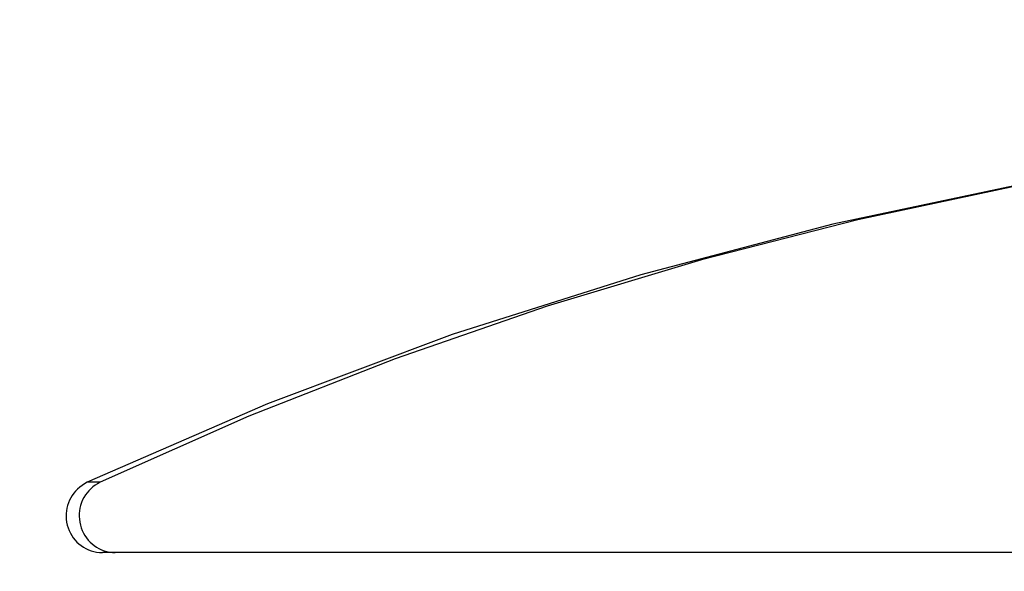
# Paper-space layout 'SW_Model_1' of a CAD drawing. Units: millimetres. Extents: x 26 to 225, y 17 to 182.
# Drawn here: x 66 to 68, y 36 to 38 of the extents above; entities that cross this region are included whole.
import ezdxf

# ---------------------------------------------------------------- set-up
doc = ezdxf.new("R2010")
doc.units = ezdxf.units.MM
doc.layers.add('HIDDEN', color=179, linetype='Continuous')
doc.layers.add('THICK', color=179, linetype='Continuous')
doc.styles.add('SLDTEXTSTYLE0', font='TXT', dxfattribs={"width": 0.7, "bigfont": 'bigfont'})
doc.dimstyles.new('SLDDIMSTYLE3', dxfattribs={"dimtxt": 3.5, "dimasz": 3.302, "dimexe": 0, "dimexo": 0.0625, "dimgap": 0.875, "dimtad": 3, "dimdec": 0, "dimrnd": 1e-09, "dimzin": 12, "dimdsep": 46, "dimtxsty": 'SLDTEXTSTYLE0', "dimblk1": 'OPEN30', "dimblk2": 'OPEN30', "dimsah": 1, "dimcen": 0.09, "dimadec": 0, "dimazin": 0, "dimtfac": 1, "dimtofl": 0, "dimtmove": 0, "dimatfit": 3, "dimldrblk": 'OPEN30', "dimfxl": 1, "dimfrac": 2, "dimtolj": 1, "dimtzin": 12, "dimarcsym": 0})

# ---------------------------------------------------------------- blocks, each defined once
blk = doc.blocks.new('_OPEN30')
at = {"color": 0, "linetype": 'ByBlock', "lineweight": -2}
for p, q in [((-1, 0.267949), (0, 0)), ((0, 0), (-1, -0.267949)), ((0, 0), (-1, 0))]:
    blk.add_line(p, q, dxfattribs=at)
blk = doc.blocks.new('*D6')
at = {"layer": 'HIDDEN'}
for p, q in [((64, 45.05), (64, 17.0372)), ((76, 45.05), (76, 17.0372)), ((64, 18.0372), (57.65, 18.0372)), ((64, 18.0372), (76, 18.0372)), ((76, 18.0372), (82.35, 18.0372))]:
    blk.add_line(p, q, dxfattribs=at)
at = {"layer": 'HIDDEN', "xscale": 3.302, "yscale": 3.302}
blk.add_blockref('_OPEN30', (64, 18.0372, 0.1), dxfattribs=at)
at = {"layer": 'HIDDEN', "xscale": 3.302, "yscale": 3.302, "rotation": 180}
blk.add_blockref('_OPEN30', (76, 18.0372, 0.1), dxfattribs=at)
at = {"layer": 'HIDDEN', "insert": (67.964, 22.5489), "char_height": 3.5, "attachment_point": 1, "style": 'SLDTEXTSTYLE0'}
blk.add_mtext('12', dxfattribs=at)

psp = doc.layouts.new('SW_Model_1')

# ---------------------------------------------------------------- linework, layer by layer
at = {"layer": 'HIDDEN'}
for p, q in [((68.1027, 37.16847), (67.73088, 37.08947)), ((67.73088, 37.08947), (67.36307, 36.99546)), ((67.36307, 36.99546), (67.0002, 36.8867)), ((67.0002, 36.8867), (66.64262, 36.76326)), ((66.64262, 36.76326), (66.29861, 36.62811)), ((66.29861, 36.62811), (65.94861, 36.47301)), ((65.92256, 36.47301), (65.91822, 36.47301)), ((65.9269, 36.47301), (65.92256, 36.47301)), ((65.93111, 36.46198), (65.92621, 36.45778)), ((65.93124, 36.47301), (65.9269, 36.47301)), ((65.93646, 36.46589), (65.93111, 36.46198)), ((65.93558, 36.47301), (65.93124, 36.47301)), ((65.93992, 36.47301), (65.93558, 36.47301)), ((65.94229, 36.46956), (65.93646, 36.46589)), ((65.94427, 36.47301), (65.93992, 36.47301)), ((65.94861, 36.47301), (65.94229, 36.46956)), ((65.94861, 36.47301), (65.94427, 36.47301)), ((65.91385, 36.44316), (65.91043, 36.43749)), ((65.91761, 36.44841), (65.91385, 36.44316)), ((65.92171, 36.45327), (65.91761, 36.44841)), ((65.92621, 36.45778), (65.92171, 36.45327)), ((65.90251, 36.41873), (65.90087, 36.4123)), ((65.90465, 36.42509), (65.90251, 36.41873)), ((65.90732, 36.43138), (65.90465, 36.42509)), ((65.91043, 36.43749), (65.90732, 36.43138)), ((65.89915, 36.39924), (65.89906, 36.39262)), ((65.89906, 36.39262), (65.89949, 36.38593)), ((65.89976, 36.40581), (65.89915, 36.39924)), ((65.90087, 36.4123), (65.89976, 36.40581)), ((65.89949, 36.38593), (65.90043, 36.37917)), ((65.90043, 36.37917), (65.90188, 36.3724)), ((65.90188, 36.3724), (65.90383, 36.36583)), ((65.90383, 36.36583), (65.90625, 36.35952)), ((65.90625, 36.35952), (65.90912, 36.35349)), ((65.90912, 36.35349), (65.91242, 36.34775)), ((65.91242, 36.34775), (65.91612, 36.34233)), ((65.91612, 36.34233), (65.92021, 36.33723)), ((65.92021, 36.33723), (65.92465, 36.33248)), ((65.92465, 36.33248), (65.92944, 36.32809)), ((65.92944, 36.32809), (65.93454, 36.32407)), ((65.93454, 36.32407), (65.93993, 36.32046)), ((65.93993, 36.32046), (65.94559, 36.31725)), ((65.94559, 36.31725), (65.9515, 36.31448)), ((65.9515, 36.31448), (65.95764, 36.31215)), ((65.95764, 36.31215), (65.96397, 36.31028)), ((65.96397, 36.31028), (65.97049, 36.30889)), ((65.97049, 36.30889), (65.97716, 36.308)), ((65.97716, 36.308), (65.98397, 36.30762))]:
    psp.add_line(p, q, dxfattribs=at)
at = {"layer": 'THICK'}
for p, q in [((68.13029, 37.1763), (67.67247, 37.07976)), ((67.67247, 37.07976), (67.22083, 36.96083)), ((67.22083, 36.96083), (66.77697, 36.81997)), ((66.77697, 36.81997), (66.34217, 36.65734)), ((66.34217, 36.65734), (65.91822, 36.47301)), ((65.90062, 36.46161), (65.89552, 36.45715)), ((65.9061, 36.46576), (65.90062, 36.46161)), ((65.91197, 36.46956), (65.9061, 36.46576)), ((65.91822, 36.47301), (65.91197, 36.46956)), ((65.88271, 36.44203), (65.87929, 36.43648)), ((65.88656, 36.44733), (65.88271, 36.44203)), ((65.89083, 36.45238), (65.88656, 36.44733)), ((65.89552, 36.45715), (65.89083, 36.45238)), ((65.87174, 36.41861), (65.87016, 36.41231)), ((65.8738, 36.42475), (65.87174, 36.41861)), ((65.87632, 36.43072), (65.8738, 36.42475)), ((65.87929, 36.43648), (65.87632, 36.43072)), ((65.86845, 36.39933), (65.86834, 36.39268)), ((65.86834, 36.39268), (65.86875, 36.38596)), ((65.86906, 36.40588), (65.86845, 36.39933)), ((65.87016, 36.41231), (65.86906, 36.40588)), ((65.86875, 36.38596), (65.86968, 36.37918)), ((65.86968, 36.37918), (65.87114, 36.3724)), ((65.87114, 36.3724), (65.87309, 36.36583)), ((65.87309, 36.36583), (65.87551, 36.35952)), ((65.87551, 36.35952), (65.87837, 36.35349)), ((65.87837, 36.35349), (65.88165, 36.34775)), ((65.88165, 36.34775), (65.88535, 36.34233)), ((65.88535, 36.34233), (65.88942, 36.33723)), ((65.88942, 36.33723), (65.89386, 36.33248)), ((65.89386, 36.33248), (65.89865, 36.32809)), ((65.89865, 36.32809), (65.90376, 36.32408)), ((65.90376, 36.32408), (65.90917, 36.32046)), ((65.90917, 36.32046), (65.91487, 36.31726)), ((65.91487, 36.31726), (65.92083, 36.31448)), ((65.92083, 36.31448), (65.92703, 36.31215)), ((65.92703, 36.31215), (65.93345, 36.31028)), ((65.93345, 36.31028), (65.94008, 36.30889)), ((65.94008, 36.30889), (65.94688, 36.308)), ((65.94688, 36.308), (65.95385, 36.30762)), ((70, 36.30762), (65.95385, 36.30762))]:
    psp.add_line(p, q, dxfattribs=at)

# ---------------------------------------------------------------- dimensions: what is measured, and where the dimension line sits
at = {"layer": 'HIDDEN'}
dim = psp.add_linear_dim(base=(76, 18.03718), p1=(64, 46.05), p2=(76, 46.05), dimstyle='SLDDIMSTYLE3', dxfattribs=at)
dim.commit()
dim.dimension.update_dxf_attribs({"geometry": '*D6', "text_midpoint": (70, 18.03718), "dimtype": 160})

doc.saveas('drawing.dxf')
